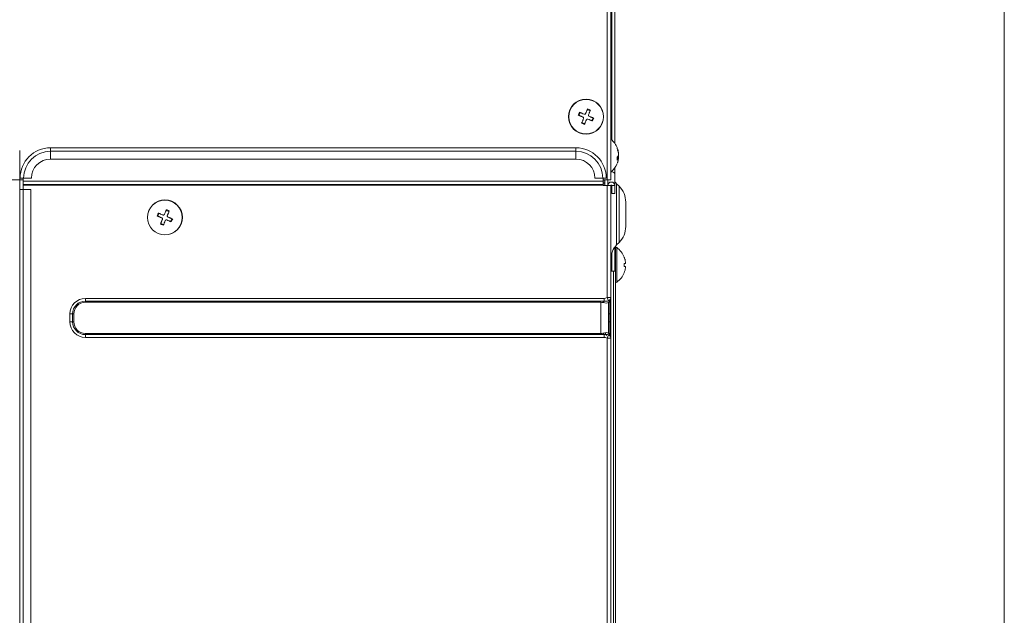
# Model space of a CAD drawing. Units: millimetres. Extents: x 0 to 297, y 0 to 265.
# Drawn here: x 210 to 224, y 55 to 63 of the extents above; entities that cross this region are included whole.
import ezdxf
from ezdxf.lldxf.tags import DXFTag

# ---------------------------------------------------------------- set-up
doc = ezdxf.new("R2010")
doc.units = ezdxf.units.MM
doc.layers.add('1', color=7, linetype='Continuous', true_color=0xffffff)
doc.layers.add('102', color=7, linetype='Continuous', true_color=0xffffff)
tags = doc.linetypes.add('DASHED', pattern=[25.72, 12.86, -12.86]).pattern_tags.tags
tags[6:7] = [DXFTag(74, 4), DXFTag(75, 0), DXFTag(340, '0'), DXFTag(46, 0.0), DXFTag(50, 0.0), DXFTag(44, 0.0), DXFTag(45, 0.0)]
tags[4:5] = [DXFTag(74, 4), DXFTag(75, 0), DXFTag(340, '0'), DXFTag(46, 0.0), DXFTag(50, 0.0), DXFTag(44, 0.0), DXFTag(45, 0.0)]

msp = doc.modelspace()

# ---------------------------------------------------------------- linework, layer by layer
at = {"layer": '1', "color": 31, "linetype": 'DASHED', "lineweight": 13}
msp.add_line((223.624034, 88.599078), (223.624034, 37.492308), dxfattribs=at)
at = {"layer": '1', "color": 3, "linetype": 'Continuous', "lineweight": 13}
for p, q in [((217.954351, 60.761301), (217.954351, 71.825778)), ((218.009906, 71.82467), (218.009906, 60.761301)), ((218.021017, 64.336779), (218.021017, 61.329422)), ((218.065462, 64.336779), (218.065462, 61.279968)), ((217.553101, 61.67923), (217.570125, 61.720284)), ((217.67228, 61.762551), (217.713334, 61.745526)), ((217.636422, 61.560051), (217.595367, 61.577075)), ((217.755563, 61.643387), (217.734946, 61.603822)), ((217.509906, 61.216856), (210.009906, 61.216856)), ((210.009906, 61.166856), (210.009906, 61.216856)), ((210.009906, 61.166856), (217.509906, 61.166856)), ((210.009906, 61.166856), (210.009906, 61.055745)), ((217.509906, 61.166856), (217.509906, 61.216856)), ((217.509906, 61.166856), (217.509906, 61.055745)), ((210.009906, 61.055745), (217.509906, 61.055745)), ((218.117889, 61.078372), (218.099059, 61.078372)), ((218.117889, 61.070292), (218.099359, 61.070292)), ((218.118519, 61.07157), (218.099554, 61.07157)), ((218.118558, 61.07157), (218.117889, 61.070292)), ((218.065462, 60.931409), (218.065462, 60.840686)), ((168.721017, 60.761301), (209.620946, 60.761301)), ((209.576573, 60.783649), (209.626573, 60.783634)), ((209.621017, 60.783523), (209.621017, 60.739996)), ((209.621017, 60.783523), (209.626684, 60.783523)), ((209.621017, 60.691883), (209.621017, 60.739996)), ((209.621017, 60.739996), (217.898795, 60.739996)), ((209.626573, 60.783634), (209.737684, 60.783602)), ((209.626684, 60.783634), (209.626684, 60.783523)), ((217.89324, 60.783634), (217.782128, 60.783602)), ((217.893128, 60.783523), (217.893128, 60.783634)), ((217.898795, 60.783523), (217.893128, 60.783523)), ((217.94324, 60.783649), (217.89324, 60.783634)), ((217.898794, 60.761301), (217.954351, 60.761301)), ((217.921017, 60.755745), (217.898794, 60.755745)), ((217.898795, 60.739996), (217.898795, 60.783523)), ((217.898795, 60.739996), (217.898795, 60.691883)), ((217.921017, 60.677959), (217.921017, 60.761298)), ((218.009906, 60.761301), (217.954351, 60.761301)), ((217.965462, 60.677959), (217.965462, 60.761298)), ((218.065462, 60.840686), (218.065462, 60.677967)), ((209.571017, 60.622412), (209.571017, 47.066856)), ((209.621017, 60.622412), (209.571017, 60.622412)), ((209.621017, 60.682261), (209.621017, 60.691883)), ((209.621017, 60.691883), (217.898795, 60.691883)), ((217.898795, 60.682261), (209.621017, 60.682261)), ((209.621017, 60.622412), (209.621017, 60.682261)), ((209.621017, 60.622412), (209.732128, 60.622412)), ((209.621017, 47.066856), (209.621017, 60.622412)), ((209.732128, 47.066856), (209.732128, 60.622412)), ((217.898795, 60.691883), (217.898795, 60.682261)), ((217.898795, 60.682261), (217.898795, 60.677967)), ((217.898795, 60.677967), (217.954351, 60.677967)), ((217.954351, 60.677967), (218.009906, 60.677967)), ((217.954351, 59.078172), (217.954351, 60.677967)), ((218.009906, 60.677967), (218.009906, 59.078172)), ((218.021017, 60.677967), (218.021017, 60.566856)), ((218.065462, 60.677967), (218.021017, 60.677967)), ((218.065462, 60.677967), (218.065462, 60.566856)), ((218.126641, 60.668531), (218.091265, 60.703906)), ((218.091265, 60.703906), (218.091265, 59.829806)), ((218.126641, 60.668531), (218.126641, 59.865181)), ((218.065462, 60.566856), (218.021017, 60.566856)), ((218.221017, 60.093027), (218.221017, 60.440686)), ((211.661168, 60.323662), (211.702223, 60.306637)), ((211.54199, 60.240341), (211.559014, 60.281395)), ((211.744452, 60.204499), (211.723835, 60.164933)), ((211.625311, 60.121162), (211.584256, 60.138186)), ((218.065462, 59.455745), (218.065462, 59.800062)), ((218.076573, 59.783523), (218.065462, 59.783523)), ((218.076573, 59.783523), (218.076573, 59.813925)), ((218.076573, 59.783523), (218.076573, 49.839078)), ((218.091265, 59.829806), (218.126641, 59.865181)), ((218.091593, 59.297584), (218.091593, 59.791688)), ((218.021017, 59.455745), (218.021017, 59.711183)), ((218.009906, 59.455745), (218.021017, 59.455745)), ((218.065462, 59.455745), (218.021017, 59.455745)), ((218.047284, 50.122495), (218.047284, 59.455667)), ((218.217889, 59.522322), (218.199063, 59.522322)), ((210.509906, 59.067646), (210.509906, 59.028362)), ((210.509906, 59.067646), (217.915067, 59.067646)), ((210.509906, 59.028362), (210.509906, 59.011301)), ((217.915067, 59.028362), (210.509906, 59.028362)), ((217.894219, 59.007515), (217.915067, 59.028362)), ((217.915067, 59.067646), (217.915067, 59.028362)), ((217.954351, 59.078172), (218.009906, 59.078172)), ((217.977031, 59.032811), (217.954351, 59.078172)), ((217.993634, 59.028362), (217.972787, 59.007515)), ((217.993634, 58.844634), (217.993634, 59.028362)), ((218.009906, 59.078172), (218.009906, 59.067646)), ((218.009906, 59.067646), (218.009906, 58.844634)), ((210.509906, 59.011301), (217.865462, 59.011301)), ((217.865462, 58.566856), (217.865462, 59.011301)), ((217.976573, 59.011301), (217.976573, 58.566856)), ((210.286894, 58.844634), (210.326178, 58.844634)), ((210.286894, 58.733523), (210.286894, 58.844634)), ((210.326178, 58.844634), (210.34324, 58.844634)), ((210.326178, 58.844634), (210.326178, 58.733523)), ((210.34324, 58.733523), (210.34324, 58.844634)), ((217.976573, 58.844634), (217.993634, 58.844634)), ((217.993634, 58.733523), (217.993634, 58.844634)), ((218.009906, 58.844634), (217.993634, 58.844634)), ((218.009906, 58.844634), (218.009906, 58.733523)), ((210.286894, 58.733523), (210.326178, 58.733523)), ((210.326178, 58.733523), (210.34324, 58.733523)), ((217.976573, 58.733523), (217.993634, 58.733523)), ((218.009906, 58.733523), (217.993634, 58.733523)), ((217.993634, 58.549795), (217.993634, 58.733523)), ((218.009906, 58.510511), (218.009906, 58.733523)), ((217.865462, 58.566856), (210.509906, 58.566856)), ((210.509906, 58.566856), (210.509906, 58.549795)), ((210.509906, 58.549795), (217.915067, 58.549795)), ((210.509906, 58.510511), (210.509906, 58.549795)), ((217.915067, 58.510511), (210.509906, 58.510511)), ((217.915067, 58.549795), (217.894219, 58.570642)), ((217.915067, 58.510511), (217.915067, 58.549795)), ((217.954351, 58.499985), (217.977031, 58.545346)), ((218.009906, 58.499985), (217.954351, 58.499985)), ((217.954351, 50.911505), (217.954351, 58.499985)), ((217.972787, 58.570642), (217.993634, 58.549795)), ((218.009906, 58.510511), (218.009906, 58.499985)), ((218.009906, 58.499985), (218.009906, 50.911505))]:
    msp.add_line(p, q, dxfattribs=at)
for centre, radius in [((217.654351, 61.661301), 0.25), ((217.654351, 61.661301), 0.247052), ((211.64324, 60.222412), 0.25), ((211.64324, 60.222412), 0.247052)]:
    msp.add_circle(centre, radius, dxfattribs=at)
for centre, radius, start, end in [((217.821234, 61.10586), 0.3, 20.7924909, 51.0302232), ((210.009906, 60.783523), 0.433333, 90, 179.9833877), ((210.009906, 60.783523), 0.383333, 90, 179.9833877), ((217.509906, 60.783523), 0.433333, 0.0166123, 90), ((217.509906, 60.783523), 0.383333, 0.0166123, 90), ((210.009906, 60.783523), 0.272222, 90, 179.9833877), ((217.509906, 60.783523), 0.272222, 0.0166123, 90), ((217.821234, 61.10563), 0.3, 310.0643247, 337.0319259), ((218.015462, 60.677967), 0.05, 0, 180), ((218.287684, 60.900325), 0.277778, 216.8697656, 225), ((218.015462, 60.677967), 0.005556, 0, 180), ((217.898795, 60.440686), 0.322222, 0, 45), ((217.898795, 60.093027), 0.322222, 315, 0), ((218.287684, 59.633387), 0.277778, 135, 180), ((218.082128, 59.77797), 0.016667, 55.3987187, 109.471781), ((217.921234, 59.544751), 0.3, 21.7628574, 55.3987187), ((217.921234, 59.544521), 0.3, 304.6012813, 338.2207886), ((218.082128, 59.311303), 0.016667, 250.528219, 304.6012813), ((210.509906, 58.844634), 0.223012, 90, 180), ((210.509906, 58.844634), 0.183728, 90, 180), ((217.954351, 59.067646), 0.055556, 315, 0), ((210.509906, 58.844634), 0.166667, 90, 180), ((210.509906, 58.733523), 0.223012, 180, 270), ((210.509906, 58.733523), 0.183728, 180, 270), ((210.509906, 58.733523), 0.166667, 180, 270), ((217.987684, 58.571459), 0.055556, 180, 225), ((217.954351, 58.510511), 0.055556, 0, 45)]:
    msp.add_arc(centre, radius, start, end, dxfattribs=at)
for centre, major_axis, ratio, start_param, end_param in [((218.015462, 60.840686), (-0.05, 0), 0.707106781, 3.141592654, 4.735067352), ((217.954351, 59.146213), (-0.068041, -0.068041), 0.577350269, 0.523598776, 1.047197551), ((217.954351, 59.146213), (-0.090722, -0.090722), 0.866025404, 0.523598776, 1.047197551), ((217.954351, 59.078172), (-0.055556, 0), 0.894427191, 1.991330662, 3.141592654), ((217.954351, 59.146213), (0.036251, -0.119729), 0.227735077, 5.880868469, 6.404467244), ((217.865462, 58.90019), (-0.01607, -0.109943), 0.999999999, 3.024934388, 3.286733775), ((217.865462, 59.057324), (0.110161, -0.04563), 0.317837245, 5.105088062, 6.152285613), ((217.865462, 58.677967), (0.014072, -0.110216), 0.999999998, 6.156193082, 6.41799247), ((217.865462, 58.520832), (-0.110161, -0.04563), 0.317837245, 3.272492347, 4.319689899), ((217.954351, 58.431944), (0.090722, -0.090722), 0.866025404, 2.094395102, 2.617993878), ((217.954351, 58.431944), (0.068041, -0.068041), 0.577350269, 2.094395102, 2.617993878), ((217.954351, 58.431944), (-0.036251, -0.119729), 0.227735077, 3.020310717, 3.543909492), ((217.954351, 58.499985), (0.055556, 0), 0.894427191, 0, 1.150261992)]:
    msp.add_ellipse(centre, major_axis=major_axis, ratio=ratio, start_param=start_param, end_param=end_param, dxfattribs=at)
for points in [[(217.543202, 61.683334), (217.548824, 61.697156), (217.5545, 61.710839), (217.560226, 61.724389)], [(217.676384, 61.772449), (217.690206, 61.766827), (217.703889, 61.761151), (217.717439, 61.755425)], [(217.632317, 61.550152), (217.618496, 61.555774), (217.604813, 61.56145), (217.591262, 61.567176)], [(217.765499, 61.639267), (217.758726, 61.625955), (217.751893, 61.612752), (217.745003, 61.599652)], [(218.099059, 61.199802), (218.100211, 61.205625), (218.100195, 61.211313), (218.099059, 61.21687)], [(218.099059, 61.042557), (218.100211, 61.056295), (218.100195, 61.069973), (218.099059, 61.083594)], [(211.665273, 60.33356), (211.679095, 60.327938), (211.692778, 60.322263), (211.706328, 60.316536)], [(211.532091, 60.244445), (211.537713, 60.258267), (211.543389, 60.27195), (211.549115, 60.2855)], [(211.754388, 60.200378), (211.747615, 60.187066), (211.740782, 60.173863), (211.733891, 60.160763)], [(211.621206, 60.111263), (211.607385, 60.116885), (211.593702, 60.122561), (211.580151, 60.128288)], [(218.199059, 59.655747), (218.200211, 59.655831), (218.200195, 59.655864), (218.199059, 59.655747)], [(218.199059, 59.522152), (218.200711, 59.537046), (218.201186, 59.551863), (218.200531, 59.566605)], [(218.199059, 59.433526), (218.200211, 59.433442), (218.200195, 59.433408), (218.199059, 59.433526)]]:
    msp.add_open_spline(points, degree=3, dxfattribs=at)
for points, knots in [([(217.560226, 61.724389), (217.565548, 61.722182), (217.570945, 61.719944), (217.579158, 61.716538), (217.581915, 61.715395), (217.587469, 61.713092), (217.590265, 61.711933), (217.604257, 61.706131), (217.615549, 61.701448), (217.62694, 61.696724)], [0, 0, 0, 0, 0.25, 0.25, 0.375, 0.375, 0.5, 0.5, 1, 1, 1, 1]), ([(217.62694, 61.696724), (217.627951, 61.696305), (217.628988, 61.695991), (217.630581, 61.695672), (217.631118, 61.695591), (217.632205, 61.695482), (217.632757, 61.695454), (217.634395, 61.695452), (217.635477, 61.695557), (217.637083, 61.695873), (217.637618, 61.696006), (217.638672, 61.696325), (217.639187, 61.696509), (217.640697, 61.697133), (217.641659, 61.697645), (217.64303, 61.69856), (217.643474, 61.698889), (217.644317, 61.699581), (217.645123, 61.700311), (217.645854, 61.701116), (217.646546, 61.701958), (217.646875, 61.702401), (217.647787, 61.703765), (217.6483, 61.704725), (217.64872, 61.705736)], [0, 0, 0, 0, 0.125, 0.125, 0.1875, 0.1875, 0.25, 0.25, 0.375, 0.375, 0.4375, 0.4375, 0.5, 0.5, 0.625, 0.625, 0.6875, 0.6875, 0.75, 0.8125, 0.8125, 0.875, 0.875, 1, 1, 1, 1]), ([(217.64872, 61.705736), (217.653464, 61.717176), (217.658141, 61.728455), (217.665058, 61.745135), (217.667347, 61.750654), (217.670755, 61.758874), (217.671887, 61.761603), (217.674142, 61.767042), (217.675267, 61.769754), (217.676384, 61.772449)], [0, 0, 0, 0, 0.5, 0.5, 0.75, 0.75, 0.875, 0.875, 1, 1, 1, 1]), ([(217.717439, 61.755425), (217.713032, 61.744798), (217.708517, 61.73391), (217.702736, 61.71997), (217.701573, 61.717165), (217.699233, 61.711521), (217.698055, 61.708679), (217.694516, 61.700146), (217.692149, 61.694438), (217.689774, 61.688711)], [0, 0, 0, 0, 0.5, 0.5, 0.625, 0.625, 0.75, 0.75, 1, 1, 1, 1]), ([(217.609916, 61.65567), (217.604242, 61.658022), (217.598581, 61.66037), (217.590105, 61.663885), (217.587283, 61.665055), (217.581644, 61.667393), (217.578829, 61.668561), (217.573226, 61.670884), (217.570434, 61.672042), (217.564887, 61.674342), (217.556624, 61.677769), (217.548527, 61.681126), (217.543202, 61.683334)], [0, 0, 0, 0, 0.25, 0.25, 0.375, 0.375, 0.5, 0.5, 0.625, 0.625, 0.75, 1, 1, 1, 1]), ([(217.591262, 61.567176), (217.595669, 61.577804), (217.600184, 61.588691), (217.605965, 61.602632), (217.607128, 61.605437), (217.609468, 61.61108), (217.610647, 61.613922), (217.614185, 61.622456), (217.616552, 61.628164), (217.618927, 61.63389)], [0, 0, 0, 0, 0.5, 0.5, 0.625, 0.625, 0.75, 0.75, 1, 1, 1, 1]), ([(217.618927, 61.63389), (217.619346, 61.634901), (217.619661, 61.635938), (217.61998, 61.637531), (217.620061, 61.638068), (217.62017, 61.639155), (217.620198, 61.639707), (217.6202, 61.641345), (217.620095, 61.642427), (217.619778, 61.644033), (217.619645, 61.644568), (217.619327, 61.645622), (217.619143, 61.646137), (217.618518, 61.647647), (217.618006, 61.648609), (217.617091, 61.64998), (217.616763, 61.650424), (217.616071, 61.651267), (217.61534, 61.652073), (217.614536, 61.652804), (217.613693, 61.653496), (217.613251, 61.653825), (217.611887, 61.654737), (217.610927, 61.65525), (217.609916, 61.65567)], [0, 0, 0, 0, 0.125, 0.125, 0.1875, 0.1875, 0.25, 0.25, 0.375, 0.375, 0.4375, 0.4375, 0.5, 0.5, 0.625, 0.625, 0.6875, 0.6875, 0.75, 0.8125, 0.8125, 0.875, 0.875, 1, 1, 1, 1]), ([(217.659982, 61.616866), (217.655238, 61.605425), (217.65056, 61.594146), (217.643644, 61.577467), (217.641355, 61.571947), (217.637946, 61.563728), (217.636815, 61.560998), (217.634559, 61.555559), (217.633435, 61.552848), (217.632317, 61.550152)], [0, 0, 0, 0, 0.5, 0.5, 0.75, 0.75, 0.875, 0.875, 1, 1, 1, 1]), ([(217.681761, 61.625877), (217.68075, 61.626296), (217.679713, 61.626611), (217.678121, 61.62693), (217.677583, 61.627011), (217.676496, 61.62712), (217.675944, 61.627148), (217.674306, 61.62715), (217.673225, 61.627045), (217.671618, 61.626728), (217.671083, 61.626595), (217.67003, 61.626277), (217.669515, 61.626093), (217.668004, 61.625468), (217.667043, 61.624956), (217.665671, 61.624041), (217.665228, 61.623713), (217.664384, 61.623021), (217.663578, 61.62229), (217.662848, 61.621486), (217.662155, 61.620643), (217.661826, 61.620201), (217.660915, 61.618837), (217.660401, 61.617877), (217.659982, 61.616866)], [0, 0, 0, 0, 0.125, 0.125, 0.1875, 0.1875, 0.25, 0.25, 0.375, 0.375, 0.4375, 0.4375, 0.5, 0.5, 0.625, 0.625, 0.6875, 0.6875, 0.75, 0.8125, 0.8125, 0.875, 0.875, 1, 1, 1, 1]), ([(217.745003, 61.599652), (217.739938, 61.601752), (217.734806, 61.603881), (217.727002, 61.607117), (217.724384, 61.608203), (217.719111, 61.610389), (217.716466, 61.611486), (217.70322, 61.616979), (217.692534, 61.62141), (217.681761, 61.625877)], [0, 0, 0, 0, 0.25, 0.25, 0.375, 0.375, 0.5, 0.5, 1, 1, 1, 1]), ([(217.689774, 61.688711), (217.689355, 61.6877), (217.689041, 61.686663), (217.688722, 61.685071), (217.688641, 61.684533), (217.688532, 61.683446), (217.688504, 61.682894), (217.688502, 61.681256), (217.688607, 61.680175), (217.688923, 61.678568), (217.689056, 61.678033), (217.689375, 61.67698), (217.689559, 61.676465), (217.690183, 61.674954), (217.690695, 61.673993), (217.69161, 61.672621), (217.691939, 61.672178), (217.692631, 61.671334), (217.693361, 61.670528), (217.694166, 61.669798), (217.695008, 61.669105), (217.695451, 61.668776), (217.696815, 61.667865), (217.697775, 61.667351), (217.698786, 61.666932)], [0, 0, 0, 0, 0.125, 0.125, 0.1875, 0.1875, 0.25, 0.25, 0.375, 0.375, 0.4375, 0.4375, 0.5, 0.5, 0.625, 0.625, 0.6875, 0.6875, 0.75, 0.8125, 0.8125, 0.875, 0.875, 1, 1, 1, 1]), ([(217.698786, 61.666932), (217.704459, 61.664579), (217.710121, 61.662231), (217.718596, 61.658717), (217.721418, 61.657546), (217.727057, 61.655208), (217.729872, 61.654041), (217.735475, 61.651717), (217.738267, 61.650559), (217.743814, 61.648259), (217.752078, 61.644833), (217.760174, 61.641475), (217.765499, 61.639267)], [0, 0, 0, 0, 0.25, 0.25, 0.375, 0.375, 0.5, 0.5, 0.625, 0.625, 0.75, 1, 1, 1, 1]), ([(218.117889, 61.133118), (218.117086, 61.138789), (218.116091, 61.144448), (218.114305, 61.15292), (218.11366, 61.155741), (218.112272, 61.161377), (218.111529, 61.164191), (218.109948, 61.169791), (218.109109, 61.172582), (218.10734, 61.178127), (218.104552, 61.186387), (218.101362, 61.19448), (218.099059, 61.199802)], [0, 0, 0, 0, 0.25, 0.25, 0.375, 0.375, 0.5, 0.5, 0.625, 0.625, 0.75, 1, 1, 1, 1]), ([(218.109106, 61.189603), (218.109673, 61.187755), (218.110218, 61.185902), (218.1139, 61.17286), (218.116277, 61.161572), (218.117889, 61.150186)], [0, 0, 0, 0, 0.142160132, 0.142160132, 1, 1, 1, 1]), ([(218.117889, 61.150186), (218.118032, 61.149176), (218.118159, 61.148221), (218.118326, 61.146871), (218.118378, 61.146434), (218.118473, 61.145589), (218.118517, 61.14518), (218.118632, 61.144023), (218.118691, 61.143334), (218.11875, 61.142424), (218.118765, 61.142141), (218.118785, 61.141623), (218.11879, 61.14139), (218.11879, 61.140766), (218.118771, 61.14045), (218.118712, 61.14013), (218.118687, 61.14005), (218.118629, 61.139945), (218.118595, 61.13992), (218.118558, 61.13992)], [0, 0, 0, 0, 0.1668335, 0.1668335, 0.25025025, 0.25025025, 0.333667, 0.333667, 0.5005005, 0.5005005, 0.583917251, 0.583917251, 0.667334001, 0.667334001, 0.834167501, 0.834167501, 0.917584251, 0.917584251, 1, 1, 1, 1]), ([(218.117889, 61.111329), (218.118032, 61.111749), (218.118159, 61.112262), (218.118326, 61.113165), (218.118378, 61.113489), (218.118473, 61.114182), (218.118517, 61.114553), (218.118632, 61.115712), (218.118691, 61.116552), (218.11875, 61.117914), (218.118765, 61.118386), (218.118785, 61.119358), (218.11879, 61.119852), (218.11879, 61.121363), (218.118771, 61.122406), (218.118712, 61.124023), (218.118687, 61.124569), (218.118628, 61.125655), (218.118561, 61.126741), (218.118475, 61.127827), (218.11838, 61.128912), (218.118328, 61.129457), (218.11816, 61.131066), (218.118032, 61.132108), (218.117889, 61.133118)], [0, 0, 0, 0, 0.125, 0.125, 0.1875, 0.1875, 0.25, 0.25, 0.375, 0.375, 0.4375, 0.4375, 0.5, 0.5, 0.625, 0.625, 0.6875, 0.6875, 0.75, 0.8125, 0.8125, 0.875, 0.875, 1, 1, 1, 1]), ([(218.099059, 61.083594), (218.103655, 61.088012), (218.107539, 61.092538), (218.111482, 61.098334), (218.112225, 61.0995), (218.113619, 61.101846), (218.11427, 61.103028), (218.116073, 61.106575), (218.117078, 61.108948), (218.117889, 61.111329)], [0, 0, 0, 0, 0.5, 0.5, 0.625, 0.625, 0.75, 0.75, 1, 1, 1, 1]), ([(218.117889, 61.070292), (218.11627, 61.065536), (218.113888, 61.060847), (218.109184, 61.053913), (218.107428, 61.051618), (218.104506, 61.048201), (218.103484, 61.047066), (218.101344, 61.044805), (218.100225, 61.043678), (218.099059, 61.042557)], [0, 0, 0, 0, 0.5, 0.5, 0.75, 0.75, 0.875, 0.875, 1, 1, 1, 1]), ([(218.100531, 60.998091), (218.102636, 61.003153), (218.104585, 61.008283), (218.107268, 61.016083), (218.108123, 61.018701), (218.109751, 61.023971), (218.110522, 61.026615), (218.114155, 61.039855), (218.116364, 61.050536), (218.117889, 61.061304)], [0, 0, 0, 0, 0.25, 0.25, 0.375, 0.375, 0.5, 0.5, 1, 1, 1, 1]), ([(218.117889, 61.100161), (218.118032, 61.099741), (218.118159, 61.099228), (218.118326, 61.098325), (218.118378, 61.098002), (218.118473, 61.097308), (218.118517, 61.096937), (218.118632, 61.095778), (218.118691, 61.094938), (218.11875, 61.093577), (218.118765, 61.093104), (218.118785, 61.092133), (218.11879, 61.091638), (218.11879, 61.090127), (218.118771, 61.089085), (218.118712, 61.087467), (218.118687, 61.086921), (218.118628, 61.085835), (218.118561, 61.084749), (218.118475, 61.083663), (218.11838, 61.082578), (218.118328, 61.082033), (218.11816, 61.080424), (218.118032, 61.079383), (218.117889, 61.078372)], [0, 0, 0, 0, 0.125, 0.125, 0.1875, 0.1875, 0.25, 0.25, 0.375, 0.375, 0.4375, 0.4375, 0.5, 0.5, 0.625, 0.625, 0.6875, 0.6875, 0.75, 0.8125, 0.8125, 0.875, 0.875, 1, 1, 1, 1]), ([(218.117889, 61.061304), (218.118032, 61.062315), (218.118159, 61.063269), (218.118326, 61.06462), (218.118378, 61.065056), (218.118473, 61.065901), (218.118517, 61.06631), (218.118632, 61.067468), (218.118691, 61.068156), (218.11875, 61.069066), (218.118765, 61.069349), (218.118785, 61.069867), (218.11879, 61.070101), (218.11879, 61.070724), (218.118771, 61.07104), (218.118727, 61.071277), (218.118722, 61.0713), (218.118717, 61.071321)], [0, 0, 0, 0, 0.195651648, 0.195651648, 0.293477472, 0.293477472, 0.391303296, 0.391303296, 0.586954943, 0.586954943, 0.684780767, 0.684780767, 0.782606591, 0.782606591, 0.978258239, 0.978258239, 1, 1, 1, 1]), ([(211.637609, 60.266847), (211.642353, 60.278287), (211.64703, 60.289566), (211.653946, 60.306246), (211.656235, 60.311766), (211.659644, 60.319985), (211.660776, 60.322714), (211.663031, 60.328153), (211.664155, 60.330865), (211.665273, 60.33356)], [0, 0, 0, 0, 0.5, 0.5, 0.75, 0.75, 0.875, 0.875, 1, 1, 1, 1]), ([(211.706328, 60.316536), (211.701921, 60.305909), (211.697406, 60.295021), (211.691625, 60.281081), (211.690462, 60.278276), (211.688122, 60.272632), (211.686943, 60.26979), (211.683405, 60.261257), (211.681038, 60.255549), (211.678663, 60.249822)], [0, 0, 0, 0, 0.5, 0.5, 0.625, 0.625, 0.75, 0.75, 1, 1, 1, 1]), ([(211.598805, 60.216781), (211.593131, 60.219133), (211.587469, 60.221481), (211.578994, 60.224996), (211.576172, 60.226166), (211.570533, 60.228504), (211.567718, 60.229672), (211.562115, 60.231995), (211.559323, 60.233153), (211.553776, 60.235453), (211.545513, 60.23888), (211.537416, 60.242237), (211.532091, 60.244445)], [0, 0, 0, 0, 0.25, 0.25, 0.375, 0.375, 0.5, 0.5, 0.625, 0.625, 0.75, 1, 1, 1, 1]), ([(211.549115, 60.2855), (211.554437, 60.283293), (211.559834, 60.281055), (211.568047, 60.277649), (211.570804, 60.276506), (211.576357, 60.274203), (211.579154, 60.273044), (211.593145, 60.267242), (211.604438, 60.262559), (211.615829, 60.257835)], [0, 0, 0, 0, 0.25, 0.25, 0.375, 0.375, 0.5, 0.5, 1, 1, 1, 1]), ([(211.580151, 60.128288), (211.584558, 60.138915), (211.589073, 60.149802), (211.594854, 60.163743), (211.596017, 60.166548), (211.598357, 60.172191), (211.599536, 60.175033), (211.603074, 60.183567), (211.605441, 60.189275), (211.607816, 60.195001)], [0, 0, 0, 0, 0.5, 0.5, 0.625, 0.625, 0.75, 0.75, 1, 1, 1, 1]), ([(211.607816, 60.195001), (211.608235, 60.196012), (211.60855, 60.197049), (211.608869, 60.198642), (211.608949, 60.199179), (211.609058, 60.200267), (211.609086, 60.200818), (211.609088, 60.202456), (211.608984, 60.203538), (211.608667, 60.205144), (211.608534, 60.205679), (211.608216, 60.206733), (211.608032, 60.207248), (211.607407, 60.208758), (211.606895, 60.20972), (211.60598, 60.211092), (211.605652, 60.211535), (211.604959, 60.212379), (211.604229, 60.213184), (211.603424, 60.213915), (211.602582, 60.214607), (211.602139, 60.214936), (211.600776, 60.215848), (211.599816, 60.216362), (211.598805, 60.216781)], [0, 0, 0, 0, 0.125, 0.125, 0.1875, 0.1875, 0.25, 0.25, 0.375, 0.375, 0.4375, 0.4375, 0.5, 0.5, 0.625, 0.625, 0.6875, 0.6875, 0.75, 0.8125, 0.8125, 0.875, 0.875, 1, 1, 1, 1]), ([(211.615829, 60.257835), (211.61684, 60.257416), (211.617877, 60.257102), (211.61947, 60.256783), (211.620007, 60.256702), (211.621094, 60.256593), (211.621646, 60.256565), (211.623284, 60.256563), (211.624366, 60.256668), (211.625972, 60.256984), (211.626507, 60.257117), (211.627561, 60.257436), (211.628076, 60.25762), (211.629586, 60.258244), (211.630548, 60.258756), (211.631919, 60.259671), (211.632363, 60.26), (211.633206, 60.260692), (211.634012, 60.261422), (211.634743, 60.262227), (211.635435, 60.263069), (211.635764, 60.263512), (211.636676, 60.264876), (211.637189, 60.265836), (211.637609, 60.266847)], [0, 0, 0, 0, 0.125, 0.125, 0.1875, 0.1875, 0.25, 0.25, 0.375, 0.375, 0.4375, 0.4375, 0.5, 0.5, 0.625, 0.625, 0.6875, 0.6875, 0.75, 0.8125, 0.8125, 0.875, 0.875, 1, 1, 1, 1]), ([(211.64887, 60.177977), (211.644126, 60.166536), (211.639449, 60.155257), (211.632533, 60.138578), (211.630244, 60.133058), (211.626835, 60.124839), (211.625703, 60.122109), (211.623448, 60.11667), (211.622324, 60.113959), (211.621206, 60.111263)], [0, 0, 0, 0, 0.5, 0.5, 0.75, 0.75, 0.875, 0.875, 1, 1, 1, 1]), ([(211.67065, 60.186988), (211.669639, 60.187407), (211.668602, 60.187722), (211.667009, 60.188041), (211.666472, 60.188122), (211.665385, 60.188231), (211.664833, 60.188259), (211.663195, 60.188261), (211.662114, 60.188156), (211.660507, 60.187839), (211.659972, 60.187706), (211.658919, 60.187388), (211.658404, 60.187204), (211.656893, 60.186579), (211.655932, 60.186068), (211.65456, 60.185152), (211.654116, 60.184824), (211.653273, 60.184132), (211.652467, 60.183401), (211.651737, 60.182597), (211.651044, 60.181754), (211.650715, 60.181312), (211.649803, 60.179948), (211.64929, 60.178988), (211.64887, 60.177977)], [0, 0, 0, 0, 0.125, 0.125, 0.1875, 0.1875, 0.25, 0.25, 0.375, 0.375, 0.4375, 0.4375, 0.5, 0.5, 0.625, 0.625, 0.6875, 0.6875, 0.75, 0.8125, 0.8125, 0.875, 0.875, 1, 1, 1, 1]), ([(211.733891, 60.160763), (211.728827, 60.162863), (211.723695, 60.164992), (211.715891, 60.168228), (211.713272, 60.169314), (211.708, 60.1715), (211.705355, 60.172597), (211.692109, 60.17809), (211.681423, 60.182521), (211.67065, 60.186988)], [0, 0, 0, 0, 0.25, 0.25, 0.375, 0.375, 0.5, 0.5, 1, 1, 1, 1]), ([(211.678663, 60.249822), (211.678244, 60.248811), (211.67793, 60.247775), (211.67761, 60.246182), (211.67753, 60.245644), (211.677421, 60.244557), (211.677393, 60.244005), (211.677391, 60.242367), (211.677496, 60.241286), (211.677812, 60.23968), (211.677945, 60.239145), (211.678264, 60.238091), (211.678448, 60.237576), (211.679072, 60.236065), (211.679584, 60.235104), (211.680499, 60.233732), (211.680828, 60.233289), (211.68152, 60.232445), (211.68225, 60.231639), (211.683055, 60.230909), (211.683897, 60.230216), (211.68434, 60.229888), (211.685703, 60.228976), (211.686664, 60.228462), (211.687675, 60.228043)], [0, 0, 0, 0, 0.125, 0.125, 0.1875, 0.1875, 0.25, 0.25, 0.375, 0.375, 0.4375, 0.4375, 0.5, 0.5, 0.625, 0.625, 0.6875, 0.6875, 0.75, 0.8125, 0.8125, 0.875, 0.875, 1, 1, 1, 1]), ([(211.687675, 60.228043), (211.693348, 60.22569), (211.69901, 60.223342), (211.707485, 60.219828), (211.710307, 60.218657), (211.715946, 60.216319), (211.718761, 60.215152), (211.724364, 60.212828), (211.727156, 60.211671), (211.732703, 60.20937), (211.740966, 60.205944), (211.749063, 60.202586), (211.754388, 60.200378)], [0, 0, 0, 0, 0.25, 0.25, 0.375, 0.375, 0.5, 0.5, 0.625, 0.625, 0.75, 1, 1, 1, 1]), ([(218.217889, 59.583473), (218.21627, 59.595858), (218.213888, 59.608068), (218.209184, 59.626125), (218.207428, 59.6321), (218.204506, 59.640998), (218.203484, 59.643953), (218.201344, 59.649841), (218.200225, 59.652777), (218.199059, 59.655695)], [0, 0, 0, 0, 0.5, 0.5, 0.75, 0.75, 0.875, 0.875, 1, 1, 1, 1]), ([(218.217889, 59.522322), (218.217086, 59.522308), (218.216091, 59.522294), (218.214305, 59.522272), (218.21366, 59.522265), (218.212272, 59.52225), (218.211529, 59.522243), (218.209948, 59.522229), (218.209109, 59.522222), (218.20734, 59.522208), (218.204552, 59.522186), (218.201362, 59.522166), (218.199059, 59.522152)], [0, 0, 0, 0, 0.25, 0.25, 0.375, 0.375, 0.5, 0.5, 0.625, 0.625, 0.75, 1, 1, 1, 1]), ([(218.199059, 59.433473), (218.203655, 59.444978), (218.207539, 59.456764), (218.211482, 59.471856), (218.212225, 59.474892), (218.213619, 59.481002), (218.21427, 59.484078), (218.216073, 59.493317), (218.217078, 59.499496), (218.217889, 59.505695)], [0, 0, 0, 0, 0.5, 0.5, 0.625, 0.625, 0.75, 0.75, 1, 1, 1, 1]), ([(218.200531, 59.566605), (218.202636, 59.566618), (218.204585, 59.566631), (218.207268, 59.566651), (218.208123, 59.566658), (218.209751, 59.566671), (218.210522, 59.566678), (218.214155, 59.566712), (218.216364, 59.566739), (218.217889, 59.566767)], [0, 0, 0, 0, 0.25, 0.25, 0.375, 0.375, 0.5, 0.5, 1, 1, 1, 1]), ([(218.217889, 59.566767), (218.218032, 59.566769), (218.218159, 59.566879), (218.218326, 59.567198), (218.218378, 59.56733), (218.218473, 59.567648), (218.218517, 59.567835), (218.218632, 59.568464), (218.218691, 59.568978), (218.21875, 59.569889), (218.218765, 59.570217), (218.218785, 59.570917), (218.21879, 59.571285), (218.21879, 59.572444), (218.218771, 59.573286), (218.218712, 59.574659), (218.218687, 59.575133), (218.218628, 59.576097), (218.218561, 59.577081), (218.218475, 59.578105), (218.21838, 59.57915), (218.218328, 59.579685), (218.21816, 59.581294), (218.218032, 59.582378), (218.217889, 59.583473)], [0, 0, 0, 0, 0.125, 0.125, 0.1875, 0.1875, 0.25, 0.25, 0.375, 0.375, 0.4375, 0.4375, 0.5, 0.5, 0.625, 0.625, 0.6875, 0.6875, 0.75, 0.8125, 0.8125, 0.875, 0.875, 1, 1, 1, 1]), ([(218.217889, 59.505695), (218.218032, 59.50679), (218.218159, 59.507867), (218.218326, 59.50946), (218.218378, 59.509987), (218.218473, 59.511033), (218.218517, 59.511553), (218.218632, 59.513065), (218.218691, 59.514023), (218.21875, 59.515383), (218.218765, 59.515825), (218.218785, 59.516675), (218.21879, 59.51708), (218.21879, 59.518233), (218.218771, 59.518923), (218.218712, 59.519837), (218.218687, 59.520119), (218.218628, 59.520631), (218.218561, 59.521093), (218.218475, 59.521457), (218.21838, 59.521772), (218.218328, 59.521905), (218.21816, 59.522221), (218.218032, 59.522325), (218.217889, 59.522322)], [0, 0, 0, 0, 0.125, 0.125, 0.1875, 0.1875, 0.25, 0.25, 0.375, 0.375, 0.4375, 0.4375, 0.5, 0.5, 0.625, 0.625, 0.6875, 0.6875, 0.75, 0.8125, 0.8125, 0.875, 0.875, 1, 1, 1, 1])]:
    msp.add_open_spline(points, degree=3, knots=knots, dxfattribs=at)
at = {"layer": '102', "color": 3, "linetype": 'Continuous', "lineweight": 13}
for p, q in [((209.571017, 61.177967), (209.571017, 60.622335)), ((217.921016, 60.727967), (217.898795, 60.727967)), ((217.921016, 60.702967), (217.898795, 60.702967))]:
    msp.add_line(p, q, dxfattribs=at)

doc.saveas('drawing.dxf')
